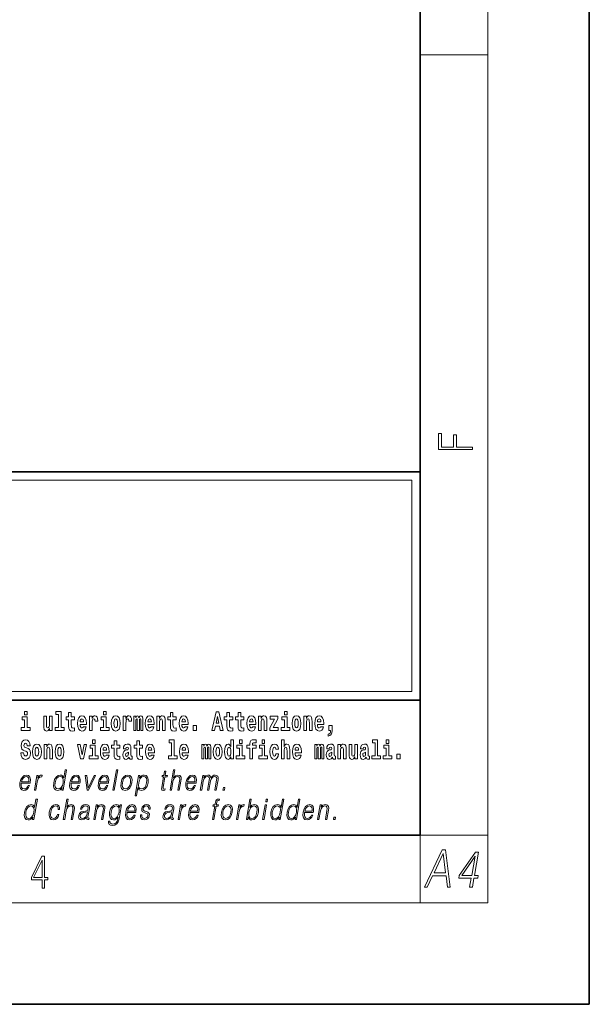
# Model space of a CAD drawing. Extents: x 0 to 210, y 0 to 297.
# Drawn here: x 176 to 210, y 0 to 58 of the extents above; entities that cross this region are included whole.
import ezdxf

# ---------------------------------------------------------------- set-up
doc = ezdxf.new("R2010")
doc.units = 0

msp = doc.modelspace()

# ---------------------------------------------------------------- linework, layer by layer
at = {"color": 7, "lineweight": 35}
for p, q in [((210, 0), (210, 297)), ((200, 10), (200, 287)), ((20, 31.5), (200, 31.5)), ((147.812, 31.5), (200, 31.5)), ((200, 10), (200, 31.5)), ((147.812, 18), (198.5, 18)), ((187, 18), (200, 18)), ((20, 10), (200, 10)), ((20, 10), (200, 10)), ((0, 0), (210, 0))]:
    msp.add_line(p, q, dxfattribs=at)
at = {"color": 7, "lineweight": 13}
for p, q in [((204, 6), (204, 291)), ((200, 56.167), (204, 56.167)), ((148.312, 31), (199.5, 31)), ((199.5, 31), (199.5, 18.5)), ((200, 10), (204, 10)), ((200, 10), (200, 6)), ((204, 6), (16, 6))]:
    msp.add_line(p, q, dxfattribs=at)
at = {"color": 252, "lineweight": 13}
msp.add_line((148.312, 18.5), (199.5, 18.5), dxfattribs=at)
at = {"color": 7, "lineweight": 13}
for points in [[(203.093, 32.817), (203.093, 32.955), (202.144, 32.955), (202.144, 33.691), (201.98, 33.691), (201.98, 32.955), (201.257, 32.955), (201.257, 33.766), (201.093, 33.766), (201.093, 32.817)], [(176.938, 16.369), (176.767, 16.369), (176.767, 17.016), (176.467, 17.016), (176.467, 16.839), (176.611, 16.839), (176.611, 16.369), (176.421, 16.369), (176.421, 16.193), (176.938, 16.193)], [(176.611, 17.332), (176.611, 17.116), (176.767, 17.116), (176.767, 17.332)], [(178.246, 16.193), (178.246, 17.045), (178.088, 17.045), (178.088, 16.621), (178.082, 16.504), (178.066, 16.422), (178.033, 16.373), (177.985, 16.357), (177.941, 16.371), (177.919, 16.415), (177.911, 16.487), (177.91, 16.583), (177.91, 17.045), (177.752, 17.045), (177.752, 16.528), (177.756, 16.374), (177.778, 16.26), (177.829, 16.19), (177.921, 16.165), (177.975, 16.174), (178.019, 16.201), (178.056, 16.251), (178.088, 16.323), (178.088, 16.193)], [(178.471, 17.154), (178.615, 17.154), (178.615, 16.369), (178.432, 16.369), (178.432, 16.193), (178.949, 16.193), (178.949, 16.369), (178.771, 16.369), (178.771, 17.332), (178.471, 17.332)], [(179.568, 17.016), (179.378, 17.016), (179.378, 17.265), (179.222, 17.265), (179.222, 17.016), (179.073, 17.016), (179.073, 16.839), (179.222, 16.839), (179.222, 16.46), (179.232, 16.323), (179.267, 16.232), (179.335, 16.181), (179.441, 16.163), (179.568, 16.171), (179.568, 16.352), (179.495, 16.346), (179.435, 16.358), (179.399, 16.396), (179.383, 16.458), (179.378, 16.541), (179.378, 16.839), (179.568, 16.839)], [(180.092, 16.422), (180.058, 16.368), (180.011, 16.349), (179.968, 16.362), (179.935, 16.4), (179.911, 16.463), (179.9, 16.55), (180.271, 16.55), (180.272, 16.607), (180.255, 16.808), (180.203, 16.956), (180.119, 17.045), (180.006, 17.075), (179.899, 17.043), (179.815, 16.954), (179.762, 16.81), (179.744, 16.62), (179.762, 16.426), (179.815, 16.282), (179.896, 16.193), (180.003, 16.163), (180.092, 16.179), (180.163, 16.225), (180.217, 16.304), (180.258, 16.422)], [(180.445, 17.045), (180.445, 16.193), (180.605, 16.193), (180.605, 16.626), (180.609, 16.74), (180.625, 16.823), (180.656, 16.873), (180.707, 16.891), (180.764, 16.854), (180.779, 16.812), (180.785, 16.753), (180.785, 16.748), (180.939, 16.748), (180.939, 16.763), (180.929, 16.899), (180.9, 16.996), (180.85, 17.053), (180.778, 17.073), (180.721, 17.062), (180.674, 17.03), (180.635, 16.976), (180.605, 16.9), (180.605, 17.045)], [(181.614, 16.369), (181.443, 16.369), (181.443, 17.016), (181.142, 17.016), (181.142, 16.839), (181.287, 16.839), (181.287, 16.369), (181.097, 16.369), (181.097, 16.193), (181.614, 16.193)], [(181.287, 17.332), (181.287, 17.116), (181.443, 17.116), (181.443, 17.332)], [(181.741, 16.618), (181.759, 16.423), (181.811, 16.281), (181.895, 16.193), (182.005, 16.163), (182.115, 16.193), (182.199, 16.281), (182.251, 16.423), (182.27, 16.618), (182.251, 16.812), (182.199, 16.956), (182.114, 17.043), (182.004, 17.075), (181.895, 17.043), (181.811, 16.956), (181.759, 16.812)], [(182.449, 17.045), (182.449, 16.193), (182.609, 16.193), (182.609, 16.626), (182.612, 16.74), (182.629, 16.823), (182.66, 16.873), (182.711, 16.891), (182.768, 16.854), (182.783, 16.812), (182.789, 16.753), (182.789, 16.748), (182.943, 16.748), (182.943, 16.763), (182.933, 16.899), (182.904, 16.996), (182.854, 17.053), (182.782, 17.073), (182.724, 17.062), (182.678, 17.03), (182.639, 16.976), (182.609, 16.9), (182.609, 17.045)], [(183.486, 16.824), (183.486, 16.193), (183.612, 16.193), (183.612, 16.782), (183.606, 16.905), (183.589, 16.997), (183.552, 17.054), (183.491, 17.075), (183.428, 17.043), (183.376, 16.951), (183.34, 17.041), (183.279, 17.075), (183.224, 17.043), (183.185, 16.954), (183.185, 17.045), (183.071, 17.045), (183.071, 16.193), (183.196, 16.193), (183.196, 16.818), (183.208, 16.875), (183.244, 16.896), (183.27, 16.88), (183.279, 16.835), (183.279, 16.193), (183.403, 16.193), (183.403, 16.818), (183.416, 16.875), (183.451, 16.896), (183.477, 16.88), (183.486, 16.835)], [(184.099, 16.422), (184.066, 16.368), (184.018, 16.349), (183.976, 16.362), (183.943, 16.4), (183.918, 16.463), (183.907, 16.55), (184.279, 16.55), (184.28, 16.607), (184.262, 16.808), (184.21, 16.956), (184.127, 17.045), (184.014, 17.075), (183.906, 17.043), (183.823, 16.954), (183.77, 16.81), (183.752, 16.62), (183.77, 16.426), (183.823, 16.282), (183.904, 16.193), (184.01, 16.163), (184.099, 16.179), (184.17, 16.225), (184.224, 16.304), (184.266, 16.422)], [(184.432, 17.045), (184.432, 16.193), (184.591, 16.193), (184.591, 16.617), (184.595, 16.732), (184.612, 16.815), (184.644, 16.864), (184.694, 16.881), (184.735, 16.866), (184.757, 16.824), (184.765, 16.756), (184.767, 16.667), (184.767, 16.193), (184.926, 16.193), (184.926, 16.71), (184.92, 16.862), (184.898, 16.976), (184.847, 17.048), (184.756, 17.073), (184.703, 17.064), (184.658, 17.035), (184.622, 16.986), (184.591, 16.915), (184.591, 17.045)], [(185.579, 17.016), (185.389, 17.016), (185.389, 17.265), (185.233, 17.265), (185.233, 17.016), (185.084, 17.016), (185.084, 16.839), (185.233, 16.839), (185.233, 16.46), (185.243, 16.323), (185.279, 16.232), (185.346, 16.181), (185.453, 16.163), (185.579, 16.171), (185.579, 16.352), (185.506, 16.346), (185.446, 16.358), (185.411, 16.396), (185.394, 16.458), (185.389, 16.541), (185.389, 16.839), (185.579, 16.839)], [(186.103, 16.422), (186.07, 16.368), (186.022, 16.349), (185.98, 16.362), (185.946, 16.4), (185.922, 16.463), (185.911, 16.55), (186.283, 16.55), (186.284, 16.607), (186.266, 16.808), (186.214, 16.956), (186.131, 17.045), (186.017, 17.075), (185.91, 17.043), (185.827, 16.954), (185.773, 16.81), (185.756, 16.62), (185.773, 16.426), (185.827, 16.282), (185.908, 16.193), (186.014, 16.163), (186.103, 16.179), (186.174, 16.225), (186.228, 16.304), (186.269, 16.422)], [(187.94, 17.293), (187.679, 16.193), (187.843, 16.193), (187.895, 16.446), (188.132, 16.446), (188.187, 16.193), (188.353, 16.193), (188.093, 17.293)], [(188.016, 17.019), (188.092, 16.631), (187.937, 16.631)], [(188.919, 17.016), (188.729, 17.016), (188.729, 17.265), (188.573, 17.265), (188.573, 17.016), (188.424, 17.016), (188.424, 16.839), (188.573, 16.839), (188.573, 16.46), (188.583, 16.323), (188.618, 16.232), (188.686, 16.181), (188.792, 16.163), (188.919, 16.171), (188.919, 16.352), (188.846, 16.346), (188.786, 16.358), (188.75, 16.396), (188.734, 16.458), (188.729, 16.541), (188.729, 16.839), (188.919, 16.839)], [(189.587, 17.016), (189.397, 17.016), (189.397, 17.265), (189.241, 17.265), (189.241, 17.016), (189.092, 17.016), (189.092, 16.839), (189.241, 16.839), (189.241, 16.46), (189.251, 16.323), (189.286, 16.232), (189.354, 16.181), (189.46, 16.163), (189.587, 16.171), (189.587, 16.352), (189.514, 16.346), (189.454, 16.358), (189.418, 16.396), (189.401, 16.458), (189.397, 16.541), (189.397, 16.839), (189.587, 16.839)], [(190.11, 16.422), (190.077, 16.368), (190.029, 16.349), (189.987, 16.362), (189.954, 16.4), (189.93, 16.463), (189.918, 16.55), (190.29, 16.55), (190.291, 16.607), (190.274, 16.808), (190.221, 16.956), (190.138, 17.045), (190.025, 17.075), (189.917, 17.043), (189.834, 16.954), (189.781, 16.81), (189.763, 16.62), (189.781, 16.426), (189.834, 16.282), (189.915, 16.193), (190.022, 16.163), (190.11, 16.179), (190.181, 16.225), (190.236, 16.304), (190.277, 16.422)], [(190.443, 17.045), (190.443, 16.193), (190.602, 16.193), (190.602, 16.617), (190.606, 16.732), (190.623, 16.815), (190.655, 16.864), (190.705, 16.881), (190.746, 16.866), (190.768, 16.824), (190.776, 16.756), (190.778, 16.667), (190.778, 16.193), (190.937, 16.193), (190.937, 16.71), (190.931, 16.862), (190.909, 16.976), (190.858, 17.048), (190.767, 17.073), (190.714, 17.064), (190.67, 17.035), (190.633, 16.986), (190.602, 16.915), (190.602, 17.045)], [(191.593, 16.886), (191.593, 17.045), (191.13, 17.045), (191.13, 16.861), (191.392, 16.861), (191.112, 16.36), (191.112, 16.193), (191.608, 16.193), (191.608, 16.377), (191.305, 16.377)], [(192.301, 16.369), (192.13, 16.369), (192.13, 17.016), (191.829, 17.016), (191.829, 16.839), (191.973, 16.839), (191.973, 16.369), (191.784, 16.369), (191.784, 16.193), (192.301, 16.193)], [(191.973, 17.332), (191.973, 17.116), (192.13, 17.116), (192.13, 17.332)], [(192.428, 16.618), (192.446, 16.423), (192.498, 16.281), (192.581, 16.193), (192.692, 16.163), (192.802, 16.193), (192.885, 16.281), (192.937, 16.423), (192.956, 16.618), (192.937, 16.812), (192.885, 16.956), (192.801, 17.043), (192.691, 17.075), (192.581, 17.043), (192.498, 16.956), (192.446, 16.812)], [(193.115, 17.045), (193.115, 16.193), (193.274, 16.193), (193.274, 16.617), (193.278, 16.732), (193.295, 16.815), (193.327, 16.864), (193.377, 16.881), (193.418, 16.866), (193.44, 16.824), (193.448, 16.756), (193.45, 16.667), (193.45, 16.193), (193.609, 16.193), (193.609, 16.71), (193.603, 16.862), (193.581, 16.976), (193.53, 17.048), (193.439, 17.073), (193.386, 17.064), (193.341, 17.035), (193.305, 16.986), (193.274, 16.915), (193.274, 17.045)], [(194.118, 16.422), (194.085, 16.368), (194.037, 16.349), (193.995, 16.362), (193.962, 16.4), (193.937, 16.463), (193.926, 16.55), (194.298, 16.55), (194.299, 16.607), (194.281, 16.808), (194.229, 16.956), (194.146, 17.045), (194.033, 17.075), (193.925, 17.043), (193.842, 16.954), (193.788, 16.81), (193.771, 16.62), (193.788, 16.426), (193.842, 16.282), (193.923, 16.193), (194.029, 16.163), (194.118, 16.179), (194.189, 16.225), (194.243, 16.304), (194.284, 16.422)], [(180.109, 16.713), (179.903, 16.713), (179.912, 16.786), (179.935, 16.842), (179.967, 16.877), (180.006, 16.889), (180.047, 16.877), (180.079, 16.843), (180.099, 16.788)], [(182.005, 16.886), (182.05, 16.869), (182.083, 16.818), (182.103, 16.734), (182.111, 16.62), (182.103, 16.504), (182.083, 16.42), (182.05, 16.369), (182.005, 16.354), (181.96, 16.369), (181.927, 16.422), (181.907, 16.507), (181.9, 16.626), (181.907, 16.737), (181.928, 16.818), (181.961, 16.869)], [(184.117, 16.713), (183.91, 16.713), (183.919, 16.786), (183.943, 16.842), (183.975, 16.877), (184.014, 16.889), (184.055, 16.877), (184.087, 16.843), (184.107, 16.788)], [(186.121, 16.713), (185.914, 16.713), (185.923, 16.786), (185.946, 16.842), (185.979, 16.877), (186.017, 16.889), (186.059, 16.877), (186.091, 16.843), (186.111, 16.788)], [(186.579, 16.485), (186.579, 16.193), (186.783, 16.193), (186.783, 16.485)], [(190.128, 16.713), (189.922, 16.713), (189.931, 16.786), (189.954, 16.842), (189.986, 16.877), (190.025, 16.889), (190.066, 16.877), (190.098, 16.843), (190.118, 16.788)], [(192.692, 16.886), (192.737, 16.869), (192.77, 16.818), (192.79, 16.734), (192.798, 16.62), (192.79, 16.504), (192.77, 16.42), (192.737, 16.369), (192.692, 16.354), (192.647, 16.369), (192.613, 16.422), (192.593, 16.507), (192.587, 16.626), (192.593, 16.737), (192.615, 16.818), (192.648, 16.869)], [(194.136, 16.713), (193.929, 16.713), (193.938, 16.786), (193.962, 16.842), (193.994, 16.877), (194.033, 16.889), (194.074, 16.877), (194.106, 16.843), (194.126, 16.788)], [(194.57, 15.864), (194.666, 15.894), (194.738, 15.96), (194.783, 16.067), (194.798, 16.205), (194.798, 16.485), (194.594, 16.485), (194.594, 16.193), (194.705, 16.193), (194.705, 16.171), (194.696, 16.094), (194.672, 16.035), (194.629, 15.995), (194.57, 15.973)], [(176.944, 15.289), (176.925, 15.439), (176.872, 15.552), (176.786, 15.62), (176.67, 15.645), (176.564, 15.62), (176.483, 15.549), (176.431, 15.439), (176.413, 15.298), (176.426, 15.183), (176.462, 15.097), (176.524, 15.037), (176.613, 14.997), (176.69, 14.972), (176.749, 14.945), (176.785, 14.905), (176.798, 14.84), (176.79, 14.778), (176.766, 14.732), (176.727, 14.702), (176.678, 14.693), (176.629, 14.705), (176.59, 14.742), (176.564, 14.801), (176.554, 14.88), (176.389, 14.88), (176.411, 14.713), (176.469, 14.59), (176.557, 14.514), (176.671, 14.487), (176.796, 14.514), (176.888, 14.585), (176.946, 14.701), (176.966, 14.853), (176.949, 14.986), (176.903, 15.073), (176.828, 15.13), (176.73, 15.168), (176.665, 15.189), (176.62, 15.214), (176.591, 15.252), (176.582, 15.314), (176.608, 15.404), (176.638, 15.43), (176.679, 15.441), (176.717, 15.43), (176.749, 15.401), (176.775, 15.301), (176.775, 15.289)], [(177.081, 14.942), (177.099, 14.747), (177.151, 14.604), (177.234, 14.517), (177.345, 14.487), (177.455, 14.517), (177.538, 14.604), (177.591, 14.747), (177.609, 14.942), (177.591, 15.135), (177.538, 15.279), (177.454, 15.366), (177.344, 15.398), (177.234, 15.366), (177.151, 15.279), (177.099, 15.135)], [(177.345, 15.21), (177.39, 15.192), (177.423, 15.141), (177.443, 15.057), (177.451, 14.943), (177.443, 14.828), (177.423, 14.744), (177.39, 14.693), (177.345, 14.677), (177.3, 14.693), (177.267, 14.745), (177.247, 14.831), (177.24, 14.95), (177.247, 15.061), (177.268, 15.141), (177.301, 15.192)], [(177.768, 15.368), (177.768, 14.517), (177.927, 14.517), (177.927, 14.94), (177.931, 15.056), (177.948, 15.138), (177.98, 15.187), (178.03, 15.205), (178.071, 15.189), (178.093, 15.148), (178.101, 15.08), (178.103, 14.991), (178.103, 14.517), (178.262, 14.517), (178.262, 15.034), (178.256, 15.186), (178.234, 15.3), (178.183, 15.371), (178.092, 15.397), (178.039, 15.387), (177.995, 15.358), (177.958, 15.309), (177.927, 15.238), (177.927, 15.368)], [(178.417, 14.942), (178.435, 14.747), (178.487, 14.604), (178.57, 14.517), (178.681, 14.487), (178.791, 14.517), (178.874, 14.604), (178.926, 14.747), (178.945, 14.942), (178.926, 15.135), (178.874, 15.279), (178.79, 15.366), (178.68, 15.398), (178.57, 15.366), (178.487, 15.279), (178.435, 15.135)], [(178.681, 15.21), (178.726, 15.192), (178.759, 15.141), (178.779, 15.057), (178.787, 14.943), (178.779, 14.828), (178.759, 14.744), (178.726, 14.693), (178.681, 14.677), (178.636, 14.693), (178.603, 14.745), (178.583, 14.831), (178.576, 14.95), (178.583, 15.061), (178.604, 15.141), (178.637, 15.192)], [(179.748, 15.368), (179.926, 14.517), (180.109, 14.517), (180.286, 15.368), (180.138, 15.368), (180.019, 14.756), (179.896, 15.368)], [(180.961, 14.693), (180.79, 14.693), (180.79, 15.339), (180.49, 15.339), (180.49, 15.162), (180.634, 15.162), (180.634, 14.693), (180.444, 14.693), (180.444, 14.517), (180.961, 14.517)], [(180.634, 15.655), (180.634, 15.439), (180.79, 15.439), (180.79, 15.655)], [(181.443, 14.745), (181.41, 14.691), (181.362, 14.672), (181.32, 14.685), (181.286, 14.723), (181.262, 14.786), (181.251, 14.873), (181.623, 14.873), (181.624, 14.931), (181.606, 15.132), (181.554, 15.279), (181.471, 15.368), (181.357, 15.398), (181.25, 15.366), (181.167, 15.278), (181.113, 15.133), (181.096, 14.943), (181.113, 14.75), (181.167, 14.606), (181.248, 14.517), (181.354, 14.487), (181.443, 14.503), (181.514, 14.549), (181.568, 14.628), (181.609, 14.745)], [(181.461, 15.037), (181.254, 15.037), (181.263, 15.11), (181.286, 15.165), (181.319, 15.2), (181.357, 15.213), (181.398, 15.2), (181.431, 15.167), (181.451, 15.111)], [(182.255, 15.339), (182.065, 15.339), (182.065, 15.588), (181.909, 15.588), (181.909, 15.339), (181.76, 15.339), (181.76, 15.162), (181.909, 15.162), (181.909, 14.783), (181.919, 14.647), (181.954, 14.555), (182.022, 14.504), (182.129, 14.487), (182.255, 14.495), (182.255, 14.675), (182.182, 14.669), (182.122, 14.682), (182.086, 14.72), (182.07, 14.782), (182.065, 14.864), (182.065, 15.162), (182.255, 15.162)], [(182.608, 15.111), (182.626, 15.194), (182.682, 15.222), (182.734, 15.2), (182.752, 15.137), (182.745, 15.087), (182.723, 15.064), (182.683, 15.054), (182.621, 15.045), (182.537, 15.013), (182.476, 14.954), (182.439, 14.87), (182.427, 14.761), (182.439, 14.647), (182.476, 14.56), (182.535, 14.507), (182.614, 14.487), (182.71, 14.52), (182.793, 14.62), (182.805, 14.563), (182.829, 14.525), (182.862, 14.506), (182.91, 14.498), (182.973, 14.511), (182.973, 14.675), (182.946, 14.671), (182.911, 14.691), (182.904, 14.756), (182.904, 15.133), (182.891, 15.249), (182.851, 15.332), (182.781, 15.381), (182.682, 15.398), (182.587, 15.378), (182.516, 15.322), (182.47, 15.235), (182.456, 15.124), (182.456, 15.111)], [(183.591, 15.339), (183.401, 15.339), (183.401, 15.588), (183.245, 15.588), (183.245, 15.339), (183.096, 15.339), (183.096, 15.162), (183.245, 15.162), (183.245, 14.783), (183.255, 14.647), (183.29, 14.555), (183.358, 14.504), (183.464, 14.487), (183.591, 14.495), (183.591, 14.675), (183.518, 14.669), (183.458, 14.682), (183.422, 14.72), (183.406, 14.782), (183.401, 14.864), (183.401, 15.162), (183.591, 15.162)], [(184.115, 14.745), (184.081, 14.691), (184.034, 14.672), (183.991, 14.685), (183.958, 14.723), (183.934, 14.786), (183.923, 14.873), (184.294, 14.873), (184.295, 14.931), (184.278, 15.132), (184.225, 15.279), (184.142, 15.368), (184.029, 15.398), (183.921, 15.366), (183.838, 15.278), (183.785, 15.133), (183.767, 14.943), (183.785, 14.75), (183.838, 14.606), (183.919, 14.517), (184.026, 14.487), (184.115, 14.503), (184.186, 14.549), (184.24, 14.628), (184.281, 14.745)], [(184.132, 15.037), (183.926, 15.037), (183.935, 15.11), (183.958, 15.165), (183.99, 15.2), (184.029, 15.213), (184.07, 15.2), (184.102, 15.167), (184.122, 15.111)], [(185.165, 15.477), (185.309, 15.477), (185.309, 14.693), (185.126, 14.693), (185.126, 14.517), (185.643, 14.517), (185.643, 14.693), (185.466, 14.693), (185.466, 15.655), (185.165, 15.655)], [(186.118, 14.745), (186.085, 14.691), (186.037, 14.672), (185.995, 14.685), (185.962, 14.723), (185.937, 14.786), (185.926, 14.873), (186.298, 14.873), (186.299, 14.931), (186.281, 15.132), (186.229, 15.279), (186.146, 15.368), (186.033, 15.398), (185.925, 15.366), (185.842, 15.278), (185.789, 15.133), (185.771, 14.943), (185.789, 14.75), (185.842, 14.606), (185.923, 14.517), (186.03, 14.487), (186.118, 14.503), (186.189, 14.549), (186.244, 14.628), (186.285, 14.745)], [(186.136, 15.037), (185.93, 15.037), (185.939, 15.11), (185.962, 15.165), (185.994, 15.2), (186.033, 15.213), (186.074, 15.2), (186.106, 15.167), (186.126, 15.111)], [(187.509, 15.148), (187.509, 14.517), (187.635, 14.517), (187.635, 15.105), (187.629, 15.229), (187.612, 15.32), (187.575, 15.378), (187.514, 15.398), (187.451, 15.366), (187.399, 15.274), (187.363, 15.365), (187.302, 15.398), (187.247, 15.366), (187.208, 15.278), (187.208, 15.368), (187.094, 15.368), (187.094, 14.517), (187.219, 14.517), (187.219, 15.141), (187.231, 15.198), (187.267, 15.219), (187.293, 15.203), (187.302, 15.159), (187.302, 14.517), (187.426, 14.517), (187.426, 15.141), (187.439, 15.198), (187.474, 15.219), (187.5, 15.203), (187.509, 15.159)], [(187.768, 14.942), (187.786, 14.747), (187.838, 14.604), (187.921, 14.517), (188.032, 14.487), (188.142, 14.517), (188.225, 14.604), (188.277, 14.747), (188.296, 14.942), (188.277, 15.135), (188.225, 15.279), (188.141, 15.366), (188.031, 15.398), (187.921, 15.366), (187.838, 15.279), (187.786, 15.135)], [(188.032, 15.21), (188.077, 15.192), (188.11, 15.141), (188.13, 15.057), (188.138, 14.943), (188.13, 14.828), (188.11, 14.744), (188.077, 14.693), (188.032, 14.677), (187.987, 14.693), (187.953, 14.745), (187.933, 14.831), (187.927, 14.95), (187.933, 15.061), (187.955, 15.141), (187.988, 15.192)], [(188.802, 14.648), (188.802, 14.517), (188.961, 14.517), (188.961, 15.655), (188.802, 15.655), (188.802, 15.238), (188.77, 15.309), (188.735, 15.36), (188.695, 15.389), (188.648, 15.398), (188.564, 15.366), (188.497, 15.278), (188.454, 15.135), (188.438, 14.943), (188.454, 14.75), (188.497, 14.606), (188.564, 14.517), (188.648, 14.487), (188.696, 14.496), (188.736, 14.525), (188.77, 14.575)], [(188.701, 15.208), (188.747, 15.19), (188.78, 15.141), (188.802, 15.057), (188.81, 14.943), (188.802, 14.828), (188.78, 14.744), (188.746, 14.693), (188.701, 14.677), (188.658, 14.693), (188.625, 14.744), (188.604, 14.828), (188.597, 14.943), (188.604, 15.057), (188.625, 15.14), (188.658, 15.19)], [(189.644, 14.693), (189.473, 14.693), (189.473, 15.339), (189.173, 15.339), (189.173, 15.162), (189.317, 15.162), (189.317, 14.693), (189.127, 14.693), (189.127, 14.517), (189.644, 14.517)], [(189.317, 15.655), (189.317, 15.439), (189.473, 15.439), (189.473, 15.655)], [(189.759, 15.162), (189.929, 15.162), (189.929, 14.517), (190.086, 14.517), (190.086, 15.162), (190.298, 15.162), (190.298, 15.339), (190.086, 15.339), (190.086, 15.376), (190.093, 15.422), (190.114, 15.452), (190.149, 15.468), (190.2, 15.474), (190.299, 15.466), (190.299, 15.647), (190.182, 15.655), (190.069, 15.642), (189.99, 15.603), (189.944, 15.527), (189.929, 15.406), (189.929, 15.339), (189.759, 15.339)], [(190.98, 14.693), (190.809, 14.693), (190.809, 15.339), (190.509, 15.339), (190.509, 15.162), (190.653, 15.162), (190.653, 14.693), (190.463, 14.693), (190.463, 14.517), (190.98, 14.517)], [(190.653, 15.655), (190.653, 15.439), (190.809, 15.439), (190.809, 15.655)], [(191.478, 14.821), (191.447, 14.717), (191.384, 14.679), (191.34, 14.694), (191.306, 14.745), (191.286, 14.829), (191.28, 14.945), (191.286, 15.059), (191.307, 15.143), (191.341, 15.192), (191.384, 15.21), (191.447, 15.176), (191.477, 15.086), (191.634, 15.086), (191.61, 15.216), (191.56, 15.314), (191.485, 15.376), (191.387, 15.398), (191.276, 15.365), (191.192, 15.273), (191.138, 15.129), (191.12, 14.94), (191.138, 14.753), (191.189, 14.61), (191.27, 14.518), (191.377, 14.487), (191.479, 14.511), (191.558, 14.575), (191.61, 14.682), (191.634, 14.821)], [(191.795, 15.655), (191.795, 14.517), (191.953, 14.517), (191.953, 14.94), (191.958, 15.056), (191.974, 15.138), (192.006, 15.187), (192.056, 15.205), (192.097, 15.189), (192.12, 15.148), (192.127, 15.08), (192.13, 14.991), (192.13, 14.517), (192.288, 14.517), (192.288, 15.034), (192.283, 15.186), (192.261, 15.3), (192.21, 15.371), (192.119, 15.397), (192.065, 15.387), (192.021, 15.358), (191.984, 15.309), (191.953, 15.238), (191.953, 15.655)], [(192.798, 14.745), (192.764, 14.691), (192.717, 14.672), (192.674, 14.685), (192.641, 14.723), (192.617, 14.786), (192.606, 14.873), (192.977, 14.873), (192.978, 14.931), (192.961, 15.132), (192.908, 15.279), (192.825, 15.368), (192.712, 15.398), (192.604, 15.366), (192.521, 15.278), (192.468, 15.133), (192.45, 14.943), (192.468, 14.75), (192.521, 14.606), (192.602, 14.517), (192.709, 14.487), (192.798, 14.503), (192.869, 14.549), (192.923, 14.628), (192.964, 14.745)], [(192.815, 15.037), (192.609, 15.037), (192.618, 15.11), (192.641, 15.165), (192.673, 15.2), (192.712, 15.213), (192.753, 15.2), (192.785, 15.167), (192.805, 15.111)], [(194.188, 15.148), (194.188, 14.517), (194.314, 14.517), (194.314, 15.105), (194.309, 15.229), (194.291, 15.32), (194.254, 15.378), (194.193, 15.398), (194.13, 15.366), (194.078, 15.274), (194.042, 15.365), (193.981, 15.398), (193.926, 15.366), (193.887, 15.278), (193.887, 15.368), (193.773, 15.368), (193.773, 14.517), (193.898, 14.517), (193.898, 15.141), (193.91, 15.198), (193.946, 15.219), (193.973, 15.203), (193.981, 15.159), (193.981, 14.517), (194.106, 14.517), (194.106, 15.141), (194.118, 15.198), (194.153, 15.219), (194.179, 15.203), (194.188, 15.159)], [(194.63, 15.111), (194.648, 15.194), (194.705, 15.222), (194.757, 15.2), (194.775, 15.137), (194.768, 15.087), (194.746, 15.064), (194.706, 15.054), (194.644, 15.045), (194.559, 15.013), (194.498, 14.954), (194.462, 14.87), (194.45, 14.761), (194.462, 14.647), (194.498, 14.56), (194.557, 14.507), (194.637, 14.487), (194.733, 14.52), (194.816, 14.62), (194.828, 14.563), (194.851, 14.525), (194.885, 14.506), (194.932, 14.498), (194.995, 14.511), (194.995, 14.675), (194.969, 14.671), (194.933, 14.691), (194.927, 14.756), (194.927, 15.133), (194.913, 15.249), (194.873, 15.332), (194.804, 15.381), (194.705, 15.398), (194.609, 15.378), (194.538, 15.322), (194.493, 15.235), (194.478, 15.124), (194.478, 15.111)], [(195.134, 15.368), (195.134, 14.517), (195.293, 14.517), (195.293, 14.94), (195.297, 15.056), (195.314, 15.138), (195.346, 15.187), (195.396, 15.205), (195.437, 15.189), (195.459, 15.148), (195.467, 15.08), (195.469, 14.991), (195.469, 14.517), (195.628, 14.517), (195.628, 15.034), (195.622, 15.186), (195.6, 15.3), (195.549, 15.371), (195.458, 15.397), (195.405, 15.387), (195.361, 15.358), (195.324, 15.309), (195.293, 15.238), (195.293, 15.368)], [(196.296, 14.517), (196.296, 15.368), (196.137, 15.368), (196.137, 14.945), (196.132, 14.828), (196.115, 14.745), (196.083, 14.696), (196.034, 14.68), (195.991, 14.694), (195.969, 14.739), (195.961, 14.81), (195.96, 14.907), (195.96, 15.368), (195.801, 15.368), (195.801, 14.851), (195.805, 14.698), (195.828, 14.583), (195.879, 14.514), (195.971, 14.488), (196.024, 14.498), (196.068, 14.525), (196.105, 14.574), (196.137, 14.647), (196.137, 14.517)], [(196.634, 15.111), (196.652, 15.194), (196.709, 15.222), (196.761, 15.2), (196.778, 15.137), (196.772, 15.087), (196.75, 15.064), (196.71, 15.054), (196.648, 15.045), (196.563, 15.013), (196.502, 14.954), (196.466, 14.87), (196.453, 14.761), (196.466, 14.647), (196.502, 14.56), (196.561, 14.507), (196.641, 14.487), (196.736, 14.52), (196.819, 14.62), (196.832, 14.563), (196.855, 14.525), (196.888, 14.506), (196.936, 14.498), (196.999, 14.511), (196.999, 14.675), (196.973, 14.671), (196.937, 14.691), (196.93, 14.756), (196.93, 15.133), (196.917, 15.249), (196.877, 15.332), (196.807, 15.381), (196.709, 15.398), (196.613, 15.378), (196.542, 15.322), (196.497, 15.235), (196.482, 15.124), (196.482, 15.111)], [(197.188, 15.477), (197.332, 15.477), (197.332, 14.693), (197.149, 14.693), (197.149, 14.517), (197.666, 14.517), (197.666, 14.693), (197.489, 14.693), (197.489, 15.655), (197.188, 15.655)], [(198.327, 14.693), (198.156, 14.693), (198.156, 15.339), (197.856, 15.339), (197.856, 15.162), (198, 15.162), (198, 14.693), (197.81, 14.693), (197.81, 14.517), (198.327, 14.517)], [(198, 15.655), (198, 15.439), (198.156, 15.439), (198.156, 15.655)], [(182.75, 14.821), (182.741, 14.756), (182.718, 14.707), (182.683, 14.675), (182.642, 14.666), (182.597, 14.693), (182.58, 14.763), (182.593, 14.831), (182.633, 14.867), (182.701, 14.886), (182.75, 14.919)], [(194.772, 14.821), (194.764, 14.756), (194.74, 14.707), (194.706, 14.675), (194.665, 14.666), (194.619, 14.693), (194.603, 14.763), (194.616, 14.831), (194.656, 14.867), (194.724, 14.886), (194.772, 14.919)], [(196.776, 14.821), (196.767, 14.756), (196.744, 14.707), (196.71, 14.675), (196.669, 14.666), (196.623, 14.693), (196.606, 14.763), (196.62, 14.831), (196.66, 14.867), (196.727, 14.886), (196.776, 14.919)], [(198.617, 14.808), (198.617, 14.517), (198.821, 14.517), (198.821, 14.808)], [(176.425, 13.088), (176.942, 13.088), (176.948, 13.121), (176.959, 13.308), (176.925, 13.447), (176.847, 13.532), (176.729, 13.562), (176.595, 13.53), (176.485, 13.442), (176.398, 13.296), (176.345, 13.103), (176.332, 12.911), (176.367, 12.769), (176.446, 12.681), (176.568, 12.65), (176.681, 12.672), (176.778, 12.729), (176.855, 12.821), (176.907, 12.941), (176.827, 12.941), (176.788, 12.856), (176.733, 12.792), (176.666, 12.752), (176.589, 12.739), (176.5, 12.761), (176.441, 12.829), (176.415, 12.936), (176.424, 13.083)], [(176.439, 13.17), (176.481, 13.296), (176.543, 13.392), (176.622, 13.452), (176.712, 13.473), (176.793, 13.452), (176.849, 13.393), (176.875, 13.296), (176.873, 13.17)], [(177.193, 12.674), (177.273, 12.674), (177.356, 13.155), (177.393, 13.286), (177.448, 13.382), (177.523, 13.438), (177.619, 13.458), (177.629, 13.458), (177.647, 13.562), (177.638, 13.562), (177.565, 13.55), (177.501, 13.52), (177.444, 13.465), (177.394, 13.388), (177.421, 13.54), (177.343, 13.54)], [(179.099, 13.874), (179.019, 13.874), (178.935, 13.39), (178.903, 13.463), (178.86, 13.518), (178.8, 13.55), (178.726, 13.562), (178.593, 13.53), (178.48, 13.442), (178.393, 13.298), (178.338, 13.106), (178.326, 12.913), (178.363, 12.771), (178.442, 12.681), (178.562, 12.65), (178.64, 12.662), (178.711, 12.692), (178.776, 12.746), (178.836, 12.821), (178.81, 12.674), (178.891, 12.674)], [(178.421, 13.106), (178.463, 13.263), (178.53, 13.378), (178.616, 13.448), (178.721, 13.473), (178.815, 13.448), (178.877, 13.378), (178.903, 13.263), (178.892, 13.106), (178.849, 12.948), (178.783, 12.832), (178.696, 12.762), (178.593, 12.739), (178.497, 12.762), (178.436, 12.834), (178.41, 12.949)], [(179.372, 13.088), (179.889, 13.088), (179.895, 13.121), (179.906, 13.308), (179.872, 13.447), (179.794, 13.532), (179.676, 13.562), (179.542, 13.53), (179.432, 13.442), (179.346, 13.296), (179.292, 13.103), (179.279, 12.911), (179.314, 12.769), (179.394, 12.681), (179.515, 12.65), (179.628, 12.672), (179.725, 12.729), (179.802, 12.821), (179.854, 12.941), (179.774, 12.941), (179.735, 12.856), (179.68, 12.792), (179.613, 12.752), (179.536, 12.739), (179.447, 12.761), (179.389, 12.829), (179.362, 12.936), (179.371, 13.083)], [(179.386, 13.17), (179.428, 13.296), (179.49, 13.392), (179.569, 13.452), (179.659, 13.473), (179.74, 13.452), (179.796, 13.393), (179.822, 13.296), (179.82, 13.17)], [(180.315, 12.674), (180.404, 12.674), (180.814, 13.54), (180.731, 13.54), (180.384, 12.796), (180.292, 13.54), (180.205, 13.54)], [(181.058, 13.088), (181.575, 13.088), (181.58, 13.121), (181.592, 13.308), (181.558, 13.447), (181.48, 13.532), (181.362, 13.562), (181.228, 13.53), (181.118, 13.442), (181.031, 13.296), (180.978, 13.103), (180.964, 12.911), (181, 12.769), (181.079, 12.681), (181.201, 12.65), (181.314, 12.672), (181.411, 12.729), (181.488, 12.821), (181.54, 12.941), (181.46, 12.941), (181.421, 12.856), (181.366, 12.792), (181.299, 12.752), (181.222, 12.739), (181.133, 12.761), (181.074, 12.829), (181.048, 12.936), (181.057, 13.083)], [(181.072, 13.17), (181.114, 13.296), (181.176, 13.392), (181.255, 13.452), (181.345, 13.473), (181.426, 13.452), (181.482, 13.393), (181.508, 13.296), (181.506, 13.17)], [(181.834, 12.674), (181.914, 12.674), (182.122, 13.874), (182.042, 13.874)], [(182.321, 13.106), (182.307, 12.913), (182.345, 12.769), (182.43, 12.681), (182.56, 12.652), (182.7, 12.682), (182.815, 12.769), (182.902, 12.913), (182.958, 13.106), (182.969, 13.3), (182.932, 13.442), (182.847, 13.53), (182.718, 13.562), (182.578, 13.53), (182.462, 13.442), (182.374, 13.298)], [(182.404, 13.106), (182.447, 13.263), (182.512, 13.378), (182.599, 13.448), (182.703, 13.473), (182.797, 13.448), (182.86, 13.378), (182.885, 13.263), (182.875, 13.106), (182.83, 12.948), (182.765, 12.834), (182.678, 12.764), (182.575, 12.741), (182.481, 12.764), (182.418, 12.834), (182.391, 12.948)], [(183.148, 12.325), (183.228, 12.325), (183.315, 12.824), (183.347, 12.747), (183.391, 12.692), (183.523, 12.65), (183.657, 12.681), (183.77, 12.769), (183.857, 12.913), (183.914, 13.106), (183.924, 13.298), (183.888, 13.442), (183.807, 13.53), (183.686, 13.562), (183.605, 13.55), (183.534, 13.518), (183.469, 13.462), (183.412, 13.385), (183.439, 13.54), (183.359, 13.54)], [(183.361, 13.106), (183.403, 13.263), (183.468, 13.378), (183.554, 13.448), (183.658, 13.473), (183.753, 13.448), (183.815, 13.378), (183.841, 13.263), (183.831, 13.106), (183.786, 12.948), (183.721, 12.832), (183.634, 12.762), (183.531, 12.739), (183.436, 12.762), (183.375, 12.834), (183.348, 12.949)], [(184.973, 13.789), (184.893, 13.789), (184.85, 13.54), (184.755, 13.54), (184.741, 13.458), (184.836, 13.458), (184.726, 12.827), (184.716, 12.749), (184.723, 12.694), (184.751, 12.664), (184.805, 12.652), (184.907, 12.671), (184.921, 12.751), (184.841, 12.734), (184.802, 12.756), (184.806, 12.827), (184.916, 13.458), (185.044, 13.458), (185.058, 13.54), (184.93, 13.54)], [(185.216, 12.674), (185.296, 12.674), (185.385, 13.185), (185.42, 13.305), (185.48, 13.395), (185.556, 13.452), (185.648, 13.473), (185.732, 13.455), (185.775, 13.405), (185.786, 13.32), (185.772, 13.2), (185.68, 12.674), (185.761, 12.674), (185.852, 13.201), (185.872, 13.338), (185.866, 13.44), (185.798, 13.528), (185.68, 13.562), (185.539, 13.522), (185.423, 13.405), (185.504, 13.874), (185.424, 13.874)], [(186.238, 13.088), (186.755, 13.088), (186.761, 13.121), (186.772, 13.308), (186.738, 13.447), (186.66, 13.532), (186.542, 13.562), (186.408, 13.53), (186.298, 13.442), (186.212, 13.296), (186.158, 13.103), (186.145, 12.911), (186.18, 12.769), (186.259, 12.681), (186.381, 12.65), (186.494, 12.672), (186.591, 12.729), (186.668, 12.821), (186.72, 12.941), (186.64, 12.941), (186.601, 12.856), (186.546, 12.792), (186.479, 12.752), (186.402, 12.739), (186.313, 12.761), (186.255, 12.829), (186.228, 12.936), (186.237, 13.083)], [(186.252, 13.17), (186.294, 13.296), (186.356, 13.392), (186.435, 13.452), (186.525, 13.473), (186.606, 13.452), (186.662, 13.393), (186.688, 13.296), (186.686, 13.17)], [(187.006, 12.674), (187.086, 12.674), (187.179, 13.21), (187.212, 13.316), (187.268, 13.4), (187.341, 13.453), (187.429, 13.473), (187.491, 13.46), (187.529, 13.42), (187.544, 13.353), (187.537, 13.26), (187.436, 12.674), (187.516, 12.674), (187.61, 13.216), (187.641, 13.32), (187.697, 13.402), (187.77, 13.453), (187.858, 13.473), (187.922, 13.46), (187.962, 13.423), (187.977, 13.36), (187.969, 13.27), (187.866, 12.674), (187.946, 12.674), (188.051, 13.278), (188.057, 13.402), (188.031, 13.49), (187.97, 13.543), (187.876, 13.562), (187.803, 13.55), (187.736, 13.518), (187.623, 13.392), (187.609, 13.463), (187.575, 13.517), (187.524, 13.55), (187.455, 13.562), (187.318, 13.518), (187.206, 13.397), (187.231, 13.54), (187.156, 13.54)], [(188.343, 12.674), (188.431, 12.674), (188.457, 12.822), (188.369, 12.822)], [(177.371, 12.132), (177.291, 12.132), (177.207, 11.648), (177.176, 11.722), (177.132, 11.777), (177.072, 11.808), (176.998, 11.82), (176.865, 11.788), (176.753, 11.7), (176.665, 11.556), (176.61, 11.365), (176.598, 11.171), (176.635, 11.029), (176.714, 10.939), (176.834, 10.909), (176.912, 10.921), (176.983, 10.951), (177.048, 11.004), (177.108, 11.079), (177.083, 10.932), (177.163, 10.932)], [(176.693, 11.365), (176.735, 11.521), (176.802, 11.637), (176.889, 11.707), (176.993, 11.732), (177.088, 11.707), (177.149, 11.637), (177.176, 11.521), (177.164, 11.365), (177.121, 11.206), (177.055, 11.091), (176.968, 11.021), (176.866, 10.997), (176.769, 11.021), (176.708, 11.092), (176.682, 11.208)], [(178.567, 11.231), (178.525, 11.133), (178.469, 11.059), (178.401, 11.014), (178.325, 10.999), (178.235, 11.022), (178.177, 11.094), (178.15, 11.209), (178.162, 11.368), (178.204, 11.521), (178.271, 11.637), (178.354, 11.707), (178.451, 11.732), (178.52, 11.717), (178.573, 11.675), (178.603, 11.608), (178.611, 11.523), (178.688, 11.523), (178.684, 11.643), (178.644, 11.737), (178.569, 11.798), (178.466, 11.82), (178.332, 11.788), (178.219, 11.698), (178.132, 11.553), (178.078, 11.36), (178.066, 11.169), (178.102, 11.029), (178.182, 10.941), (178.303, 10.911), (178.419, 10.932), (178.518, 10.996), (178.594, 11.096), (178.647, 11.231)], [(178.907, 10.932), (178.987, 10.932), (179.076, 11.443), (179.111, 11.563), (179.171, 11.653), (179.248, 11.71), (179.34, 11.732), (179.423, 11.713), (179.467, 11.663), (179.477, 11.578), (179.463, 11.458), (179.372, 10.932), (179.452, 10.932), (179.543, 11.46), (179.563, 11.597), (179.557, 11.698), (179.489, 11.787), (179.371, 11.82), (179.23, 11.78), (179.114, 11.663), (179.195, 12.132), (179.115, 12.132)], [(180.282, 11.057), (180.28, 11.044), (180.288, 10.954), (180.358, 10.924), (180.417, 10.932), (180.43, 11.007), (180.4, 11.006), (180.361, 11.024), (180.365, 11.086), (180.447, 11.558), (180.449, 11.67), (180.415, 11.753), (180.344, 11.802), (180.239, 11.82), (180.12, 11.8), (180.025, 11.743), (179.955, 11.655), (179.915, 11.54), (179.994, 11.54), (180.023, 11.623), (180.072, 11.683), (180.138, 11.718), (180.223, 11.732), (180.301, 11.72), (180.349, 11.685), (180.368, 11.627), (180.363, 11.543), (180.348, 11.491), (180.323, 11.463), (180.283, 11.446), (180.222, 11.431), (180.087, 11.416), (179.963, 11.378), (179.865, 11.291), (179.814, 11.161), (179.811, 11.057), (179.844, 10.979), (179.908, 10.929), (180, 10.911), (180.143, 10.946)], [(180.705, 10.932), (180.785, 10.932), (180.874, 11.443), (180.909, 11.563), (180.968, 11.655), (181.045, 11.712), (181.135, 11.732), (181.217, 11.715), (181.262, 11.667), (181.274, 11.586), (181.262, 11.473), (181.168, 10.932), (181.248, 10.932), (181.344, 11.485), (181.361, 11.605), (181.353, 11.698), (181.286, 11.787), (181.166, 11.82), (181.026, 11.78), (180.909, 11.66), (180.933, 11.798), (180.855, 11.798)], [(182.349, 11.798), (182.269, 11.798), (182.243, 11.648), (182.211, 11.723), (182.165, 11.777), (182.105, 11.808), (182.033, 11.82), (181.9, 11.788), (181.788, 11.698), (181.701, 11.555), (181.646, 11.365), (181.634, 11.171), (181.671, 11.029), (181.751, 10.939), (181.874, 10.909), (181.95, 10.921), (182.02, 10.951), (182.084, 11.004), (182.145, 11.081), (182.126, 10.974), (182.087, 10.84), (182.023, 10.744), (181.934, 10.685), (181.823, 10.665), (181.746, 10.677), (181.692, 10.71), (181.662, 10.762), (181.658, 10.83), (181.575, 10.83), (181.581, 10.727), (181.623, 10.647), (181.7, 10.595), (181.809, 10.577), (181.955, 10.603), (182.071, 10.679), (182.155, 10.804), (182.207, 10.977)], [(181.729, 11.365), (181.772, 11.521), (181.838, 11.637), (181.925, 11.707), (182.029, 11.732), (182.122, 11.707), (182.185, 11.637), (182.21, 11.521), (182.2, 11.365), (182.156, 11.206), (182.089, 11.091), (182.003, 11.021), (181.902, 10.997), (181.808, 11.021), (181.746, 11.092), (181.718, 11.208)], [(182.678, 11.346), (183.194, 11.346), (183.2, 11.38), (183.211, 11.566), (183.178, 11.705), (183.099, 11.79), (182.982, 11.82), (182.848, 11.788), (182.738, 11.7), (182.651, 11.555), (182.598, 11.361), (182.584, 11.169), (182.62, 11.027), (182.699, 10.939), (182.821, 10.909), (182.934, 10.931), (183.031, 10.987), (183.108, 11.079), (183.16, 11.199), (183.079, 11.199), (183.041, 11.114), (182.986, 11.051), (182.918, 11.011), (182.841, 10.997), (182.753, 11.019), (182.694, 11.087), (182.667, 11.194), (182.677, 11.341)], [(182.692, 11.428), (182.734, 11.555), (182.796, 11.65), (182.874, 11.71), (182.965, 11.732), (183.045, 11.71), (183.102, 11.652), (183.128, 11.555), (183.126, 11.428)], [(183.463, 11.203), (183.462, 11.081), (183.5, 10.987), (183.575, 10.931), (183.682, 10.909), (183.795, 10.929), (183.886, 10.979), (183.953, 11.057), (183.989, 11.158), (183.992, 11.248), (183.966, 11.314), (183.909, 11.363), (183.821, 11.401), (183.729, 11.43), (183.664, 11.46), (183.628, 11.506), (183.626, 11.583), (183.646, 11.642), (183.685, 11.69), (183.74, 11.72), (183.807, 11.732), (183.878, 11.718), (183.927, 11.682), (183.953, 11.623), (183.955, 11.545), (184.038, 11.545), (184.034, 11.66), (183.997, 11.747), (183.925, 11.8), (183.824, 11.82), (183.722, 11.8), (183.638, 11.75), (183.575, 11.67), (183.541, 11.57), (183.539, 11.473), (183.576, 11.408), (183.645, 11.36), (183.748, 11.321), (183.823, 11.294), (183.877, 11.266), (183.906, 11.224), (183.907, 11.159), (183.882, 11.092), (183.837, 11.042), (183.774, 11.009), (183.693, 10.997), (183.621, 11.012), (183.571, 11.054), (183.545, 11.119), (183.546, 11.203)], [(185.268, 11.057), (185.265, 11.044), (185.274, 10.954), (185.343, 10.924), (185.402, 10.932), (185.415, 11.007), (185.386, 11.006), (185.346, 11.024), (185.35, 11.086), (185.432, 11.558), (185.434, 11.67), (185.401, 11.753), (185.329, 11.802), (185.224, 11.82), (185.106, 11.8), (185.01, 11.743), (184.94, 11.655), (184.9, 11.54), (184.979, 11.54), (185.008, 11.623), (185.057, 11.683), (185.124, 11.718), (185.209, 11.732), (185.287, 11.72), (185.334, 11.685), (185.353, 11.627), (185.348, 11.543), (185.334, 11.491), (185.309, 11.463), (185.269, 11.446), (185.207, 11.431), (185.072, 11.416), (184.948, 11.378), (184.85, 11.291), (184.8, 11.161), (184.796, 11.057), (184.83, 10.979), (184.893, 10.929), (184.986, 10.911), (185.128, 10.946)], [(185.69, 10.932), (185.771, 10.932), (185.854, 11.413), (185.89, 11.545), (185.945, 11.64), (186.021, 11.697), (186.116, 11.717), (186.127, 11.717), (186.145, 11.82), (186.136, 11.82), (186.063, 11.808), (185.999, 11.778), (185.941, 11.723), (185.892, 11.647), (185.918, 11.798), (185.841, 11.798)], [(186.4, 11.346), (186.917, 11.346), (186.923, 11.38), (186.934, 11.566), (186.901, 11.705), (186.822, 11.79), (186.704, 11.82), (186.571, 11.788), (186.46, 11.7), (186.374, 11.555), (186.32, 11.361), (186.307, 11.169), (186.342, 11.027), (186.422, 10.939), (186.543, 10.909), (186.657, 10.931), (186.753, 10.987), (186.831, 11.079), (186.882, 11.199), (186.802, 11.199), (186.763, 11.114), (186.708, 11.051), (186.641, 11.011), (186.564, 10.997), (186.476, 11.019), (186.417, 11.087), (186.39, 11.194), (186.399, 11.341)], [(186.414, 11.428), (186.457, 11.555), (186.518, 11.65), (186.597, 11.71), (186.688, 11.732), (186.768, 11.71), (186.824, 11.652), (186.85, 11.555), (186.848, 11.428)], [(187.72, 10.932), (187.801, 10.932), (187.937, 11.717), (188.062, 11.717), (188.077, 11.798), (187.951, 11.798), (187.977, 11.947), (188.008, 12.029), (188.077, 12.055), (188.12, 12.049), (188.136, 12.139), (188.095, 12.144), (188.02, 12.132), (187.963, 12.099), (187.922, 12.04), (187.898, 11.957), (187.871, 11.798), (187.769, 11.798), (187.755, 11.717), (187.857, 11.717)], [(188.257, 11.365), (188.244, 11.171), (188.281, 11.027), (188.366, 10.939), (188.496, 10.911), (188.636, 10.941), (188.751, 11.027), (188.838, 11.171), (188.894, 11.365), (188.905, 11.558), (188.868, 11.7), (188.784, 11.788), (188.654, 11.82), (188.514, 11.788), (188.398, 11.7), (188.311, 11.556)], [(188.34, 11.365), (188.383, 11.521), (188.449, 11.637), (188.536, 11.707), (188.639, 11.732), (188.733, 11.707), (188.796, 11.637), (188.821, 11.521), (188.811, 11.365), (188.766, 11.206), (188.701, 11.092), (188.614, 11.022), (188.512, 10.999), (188.417, 11.022), (188.354, 11.092), (188.327, 11.206)], [(189.142, 10.932), (189.222, 10.932), (189.306, 11.413), (189.342, 11.545), (189.397, 11.64), (189.472, 11.697), (189.568, 11.717), (189.579, 11.717), (189.597, 11.82), (189.587, 11.82), (189.514, 11.808), (189.45, 11.778), (189.393, 11.723), (189.343, 11.647), (189.37, 11.798), (189.292, 11.798)], [(189.732, 10.932), (189.812, 10.932), (189.838, 11.082), (189.866, 11.007), (189.912, 10.952), (189.971, 10.921), (190.046, 10.909), (190.179, 10.939), (190.293, 11.029), (190.381, 11.171), (190.437, 11.365), (190.448, 11.556), (190.411, 11.7), (190.329, 11.788), (190.209, 11.82), (190.13, 11.808), (190.057, 11.775), (189.993, 11.72), (189.936, 11.645), (190.02, 12.132), (189.94, 12.132)], [(189.883, 11.365), (189.925, 11.521), (189.992, 11.637), (190.077, 11.707), (190.182, 11.732), (190.276, 11.707), (190.337, 11.637), (190.364, 11.521), (190.354, 11.365), (190.311, 11.206), (190.244, 11.091), (190.157, 11.021), (190.054, 10.997), (189.96, 11.021), (189.897, 11.092), (189.87, 11.208)], [(190.69, 10.932), (190.77, 10.932), (190.921, 11.798), (190.841, 11.798)], [(190.873, 11.982), (190.953, 11.982), (190.979, 12.132), (190.899, 12.132)], [(191.94, 12.132), (191.86, 12.132), (191.776, 11.648), (191.744, 11.722), (191.701, 11.777), (191.641, 11.808), (191.567, 11.82), (191.434, 11.788), (191.321, 11.7), (191.234, 11.556), (191.179, 11.365), (191.167, 11.171), (191.204, 11.029), (191.283, 10.939), (191.403, 10.909), (191.481, 10.921), (191.552, 10.951), (191.617, 11.004), (191.677, 11.079), (191.651, 10.932), (191.731, 10.932)], [(191.262, 11.365), (191.304, 11.521), (191.37, 11.637), (191.457, 11.707), (191.562, 11.732), (191.656, 11.707), (191.718, 11.637), (191.744, 11.521), (191.733, 11.365), (191.69, 11.206), (191.624, 11.091), (191.537, 11.021), (191.434, 10.997), (191.338, 11.021), (191.277, 11.092), (191.251, 11.208)], [(192.896, 12.132), (192.815, 12.132), (192.731, 11.648), (192.7, 11.722), (192.656, 11.777), (192.596, 11.808), (192.522, 11.82), (192.39, 11.788), (192.277, 11.7), (192.189, 11.556), (192.135, 11.365), (192.122, 11.171), (192.159, 11.029), (192.238, 10.939), (192.359, 10.909), (192.437, 10.921), (192.507, 10.951), (192.573, 11.004), (192.633, 11.079), (192.607, 10.932), (192.687, 10.932)], [(192.218, 11.365), (192.259, 11.521), (192.326, 11.637), (192.413, 11.707), (192.518, 11.732), (192.612, 11.707), (192.673, 11.637), (192.7, 11.521), (192.689, 11.365), (192.645, 11.206), (192.58, 11.091), (192.493, 11.021), (192.39, 10.997), (192.294, 11.021), (192.233, 11.092), (192.206, 11.208)], [(193.169, 11.346), (193.685, 11.346), (193.691, 11.38), (193.702, 11.566), (193.669, 11.705), (193.59, 11.79), (193.473, 11.82), (193.339, 11.788), (193.229, 11.7), (193.142, 11.555), (193.089, 11.361), (193.075, 11.169), (193.111, 11.027), (193.19, 10.939), (193.312, 10.909), (193.425, 10.931), (193.522, 10.987), (193.599, 11.079), (193.651, 11.199), (193.57, 11.199), (193.532, 11.114), (193.477, 11.051), (193.41, 11.011), (193.332, 10.997), (193.244, 11.019), (193.185, 11.087), (193.158, 11.194), (193.168, 11.341)], [(193.183, 11.428), (193.225, 11.555), (193.287, 11.65), (193.365, 11.71), (193.456, 11.732), (193.536, 11.71), (193.593, 11.652), (193.619, 11.555), (193.617, 11.428)], [(193.936, 10.932), (194.017, 10.932), (194.105, 11.443), (194.141, 11.563), (194.199, 11.655), (194.276, 11.712), (194.366, 11.732), (194.449, 11.715), (194.494, 11.667), (194.505, 11.586), (194.494, 11.473), (194.4, 10.932), (194.48, 10.932), (194.576, 11.485), (194.593, 11.605), (194.585, 11.698), (194.517, 11.787), (194.398, 11.82), (194.257, 11.78), (194.14, 11.66), (194.164, 11.798), (194.087, 11.798)], [(180.336, 11.388), (180.316, 11.266), (180.278, 11.153), (180.214, 11.069), (180.127, 11.016), (180.025, 10.999), (179.962, 11.011), (179.918, 11.042), (179.896, 11.094), (179.897, 11.163), (179.917, 11.223), (179.956, 11.274), (180.011, 11.314), (180.084, 11.346), (180.224, 11.358)], [(185.321, 11.388), (185.301, 11.266), (185.263, 11.153), (185.199, 11.069), (185.112, 11.016), (185.011, 10.999), (184.947, 11.011), (184.903, 11.042), (184.882, 11.094), (184.883, 11.163), (184.903, 11.223), (184.941, 11.274), (184.996, 11.314), (185.07, 11.346), (185.209, 11.358)], [(194.88, 10.932), (194.968, 10.932), (194.994, 11.081), (194.906, 11.081)], [(177.653, 6.875), (177.791, 6.875), (177.791, 7.356), (177.983, 7.356), (177.983, 7.504), (177.791, 7.504), (177.791, 8.764), (177.643, 8.764), (177.026, 7.504), (177.026, 7.356), (177.653, 7.356)], [(200.25, 6.932), (200.419, 6.932), (200.737, 7.605), (201.53, 7.605), (201.611, 6.932), (201.78, 6.932), (201.494, 9.132), (201.301, 9.132)], [(200.822, 7.786), (201.359, 8.918), (201.505, 7.786)], [(202.928, 6.932), (203.089, 6.932), (203.181, 7.461), (203.407, 7.461), (203.435, 7.623), (203.21, 7.623), (203.45, 9.009), (203.276, 9.009), (202.311, 7.623), (202.283, 7.461), (203.02, 7.461)], [(203.048, 7.623), (202.458, 7.623), (203.245, 8.756)], [(177.653, 7.504), (177.151, 7.504), (177.653, 8.533)]]:
    msp.add_lwpolyline(points, close=True, dxfattribs=at)

doc.saveas('drawing.dxf')
